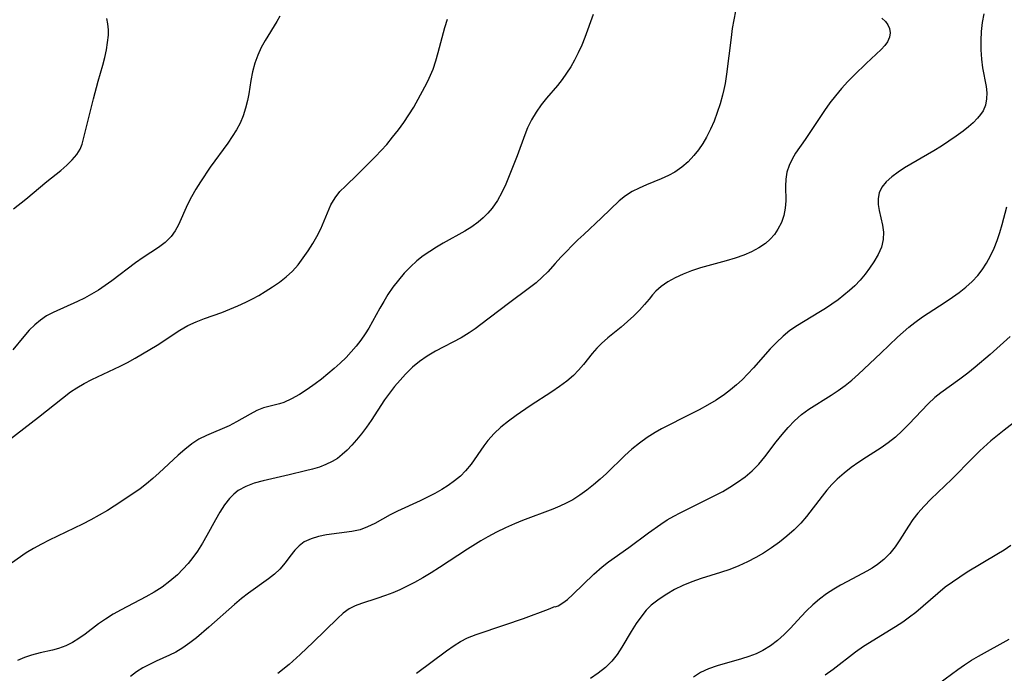
# Model space of a CAD drawing. Extents: x 1827160 to 1835362, y 3198540 to 3199311.
# Drawn here: x 1827333 to 1827523, y 3198660 to 3198786 of the extents above; entities that cross this region are included whole.
import ezdxf

# ---------------------------------------------------------------- set-up
doc = ezdxf.new("R2010")
doc.units = 0

msp = doc.modelspace()

# ---------------------------------------------------------------- linework, layer by layer
at = {"layer": 'Unknown_Line_Type', "color": 0}
for points in [[(1827443.36, 3198786.97, 2468), (1827441.74, 3198782.58, 2468), (1827441.14, 3198781.09, 2468), (1827440.49, 3198779.63, 2468), (1827439.78, 3198778.21, 2468), (1827439.04, 3198776.92, 2468), (1827438.24, 3198775.67, 2468), (1827437.39, 3198774.47, 2468), (1827436.48, 3198773.32, 2468), (1827434.36, 3198770.84, 2468), (1827433.34, 3198769.58, 2468), (1827432.35, 3198768.17, 2468), (1827431.47, 3198766.69, 2468), (1827430.7, 3198765.15, 2468), (1827430.15, 3198763.81, 2468), (1827428.7, 3198759.72, 2468), (1827426.52, 3198754.28, 2468), (1827425.77, 3198752.68, 2468), (1827424.89, 3198751.13, 2468), (1827423.88, 3198749.67, 2468), (1827423.06, 3198748.69, 2468), (1827422.16, 3198747.77, 2468), (1827421.19, 3198746.93, 2468), (1827419.95, 3198746.03, 2468), (1827418.63, 3198745.21, 2468), (1827414.46, 3198742.9, 2468), (1827413.14, 3198742.13, 2468), (1827411.84, 3198741.31, 2468), (1827410.58, 3198740.43, 2468), (1827409.38, 3198739.48, 2468), (1827408.11, 3198738.33, 2468), (1827406.92, 3198737.09, 2468), (1827405.8, 3198735.78, 2468), (1827404.75, 3198734.41, 2468), (1827403.78, 3198732.98, 2468), (1827402.97, 3198731.67, 2468), (1827402.21, 3198730.34, 2468), (1827400.1, 3198726.51, 2468), (1827399.42, 3198725.39, 2468), (1827398.59, 3198724.19, 2468), (1827397.69, 3198723.04, 2468), (1827396.72, 3198721.94, 2468), (1827395.71, 3198720.87, 2468), (1827394.58, 3198719.77, 2468), (1827393.41, 3198718.71, 2468), (1827392.21, 3198717.68, 2468), (1827390.99, 3198716.7, 2468), (1827389.77, 3198715.76, 2468), (1827388.25, 3198714.68, 2468), (1827386.73, 3198713.7, 2468), (1827385.21, 3198712.86, 2468), (1827383.7, 3198712.2, 2468), (1827382.9, 3198711.93, 2468), (1827379.82, 3198711.13, 2468), (1827378.53, 3198710.6, 2468), (1827377.23, 3198709.93, 2468), (1827374.57, 3198708.42, 2468), (1827373.17, 3198707.7, 2468), (1827368.79, 3198705.84, 2468), (1827367.36, 3198705.11, 2468), (1827365.96, 3198704.2, 2468), (1827364.63, 3198703.14, 2468), (1827363.33, 3198702, 2468), (1827359.68, 3198698.58, 2468), (1827358.49, 3198697.5, 2468), (1827357.27, 3198696.48, 2468), (1827356.03, 3198695.53, 2468), (1827352.29, 3198693.02, 2468), (1827349.72, 3198691.37, 2468), (1827348.15, 3198690.45, 2468), (1827346.53, 3198689.57, 2468), (1827344.89, 3198688.72, 2468), (1827338.51, 3198685.64, 2468), (1827336.98, 3198684.87, 2468), (1827335.49, 3198684.05, 2468), (1827334.06, 3198683.18, 2468), (1827331.23, 3198681.2, 2468)], [(1827382.93, 3198786.68, 2472), (1827382.37, 3198785.61, 2472), (1827380.11, 3198781.97, 2472), (1827379.35, 3198780.6, 2472), (1827378.69, 3198779.17, 2472), (1827378.13, 3198777.59, 2472), (1827377.69, 3198775.95, 2472), (1827377.36, 3198774.28, 2472), (1827376.95, 3198771.69, 2472), (1827376.72, 3198770.4, 2472), (1827376.36, 3198768.91, 2472), (1827375.89, 3198767.45, 2472), (1827375.29, 3198766.03, 2472), (1827374.59, 3198764.73, 2472), (1827373.79, 3198763.46, 2472), (1827372.93, 3198762.21, 2472), (1827369.55, 3198757.58, 2472), (1827367.64, 3198754.73, 2472), (1827366.75, 3198753.29, 2472), (1827365.92, 3198751.83, 2472), (1827365.17, 3198750.37, 2472), (1827363.41, 3198746.44, 2472), (1827362.76, 3198745.25, 2472), (1827361.99, 3198744.17, 2472), (1827360.85, 3198743.04, 2472), (1827359.53, 3198742.05, 2472), (1827356.63, 3198740.15, 2472), (1827355.12, 3198739.09, 2472), (1827350.55, 3198735.66, 2472), (1827349.28, 3198734.74, 2472), (1827347.98, 3198733.86, 2472), (1827346.66, 3198733.05, 2472), (1827345.3, 3198732.32, 2472), (1827343.92, 3198731.65, 2472), (1827339.26, 3198729.55, 2472), (1827338, 3198728.87, 2472), (1827336.81, 3198728.05, 2472), (1827335.69, 3198727.12, 2472), (1827334.65, 3198726.09, 2472), (1827333.57, 3198724.87, 2472), (1827331.45, 3198722.32, 2472)], [(1827331.6, 3198749.49, 2474), (1827333.96, 3198751.41, 2474), (1827338.01, 3198754.78, 2474), (1827340.71, 3198756.94, 2474), (1827341.88, 3198757.93, 2474), (1827342.93, 3198758.94, 2474), (1827343.82, 3198759.97, 2474), (1827344.48, 3198761.05, 2474), (1827344.85, 3198762, 2474), (1827347.04, 3198770.76, 2474), (1827347.96, 3198774.15, 2474), (1827348.83, 3198777.23, 2474), (1827349.21, 3198778.7, 2474), (1827349.52, 3198780.16, 2474), (1827349.76, 3198781.6, 2474), (1827349.89, 3198783.01, 2474), (1827349.9, 3198784.04, 2474), (1827349.81, 3198785.16, 2474), (1827349.57, 3198786.22, 2474)], [(1827470.8, 3198787.66, 2466), (1827470.47, 3198785.98, 2466), (1827470.18, 3198784.28, 2466), (1827469.93, 3198782.58, 2466), (1827469.08, 3198775.46, 2466), (1827468.79, 3198773.7, 2466), (1827468.56, 3198772.56, 2466), (1827468.29, 3198771.43, 2466), (1827467.82, 3198769.74, 2466), (1827467.28, 3198768.07, 2466), (1827466.66, 3198766.45, 2466), (1827465.98, 3198764.87, 2466), (1827465.21, 3198763.34, 2466), (1827464.47, 3198762.09, 2466), (1827463.67, 3198760.91, 2466), (1827462.79, 3198759.79, 2466), (1827461.66, 3198758.6, 2466), (1827460.43, 3198757.53, 2466), (1827459.11, 3198756.62, 2466), (1827457.86, 3198755.96, 2466), (1827456.47, 3198755.32, 2466), (1827453.61, 3198754.14, 2466), (1827452.21, 3198753.53, 2466), (1827450.86, 3198752.84, 2466), (1827449.6, 3198752.05, 2466), (1827448.39, 3198751.06, 2466), (1827444.99, 3198747.77, 2466), (1827441.53, 3198744.6, 2466), (1827440.4, 3198743.53, 2466), (1827437.14, 3198740.2, 2466), (1827436.04, 3198739, 2466), (1827434.64, 3198737.38, 2466), (1827433.55, 3198736.31, 2466), (1827432.34, 3198735.27, 2466), (1827431.05, 3198734.26, 2466), (1827427.01, 3198731.24, 2466), (1827421.71, 3198727.2, 2466), (1827420.61, 3198726.37, 2466), (1827419.48, 3198725.59, 2466), (1827417.89, 3198724.64, 2466), (1827412.94, 3198722.06, 2466), (1827411.38, 3198721.13, 2466), (1827409.9, 3198720.11, 2466), (1827408.53, 3198718.97, 2466), (1827407.2, 3198717.65, 2466), (1827406.12, 3198716.47, 2466), (1827405.07, 3198715.24, 2466), (1827404.06, 3198713.97, 2466), (1827403.12, 3198712.66, 2466), (1827400.55, 3198708.68, 2466), (1827399.64, 3198707.4, 2466), (1827398.7, 3198706.15, 2466), (1827397.72, 3198704.95, 2466), (1827396.84, 3198703.95, 2466), (1827395.93, 3198703, 2466), (1827394.97, 3198702.13, 2466), (1827394.04, 3198701.4, 2466), (1827393.04, 3198700.77, 2466), (1827391.84, 3198700.19, 2466), (1827390.57, 3198699.73, 2466), (1827389.26, 3198699.35, 2466), (1827387.9, 3198699, 2466), (1827384.73, 3198698.22, 2466), (1827379.75, 3198697.06, 2466), (1827378.03, 3198696.59, 2466), (1827376.41, 3198696, 2466), (1827374.94, 3198695.2, 2466), (1827374.06, 3198694.5, 2466), (1827373.26, 3198693.67, 2466), (1827372.28, 3198692.42, 2466), (1827371.38, 3198691.04, 2466), (1827370.54, 3198689.58, 2466), (1827368.88, 3198686.54, 2466), (1827368.01, 3198685.02, 2466), (1827367.07, 3198683.53, 2466), (1827366.2, 3198682.31, 2466), (1827365.27, 3198681.14, 2466), (1827364.27, 3198680.03, 2466), (1827363.21, 3198678.97, 2466), (1827361.77, 3198677.71, 2466), (1827360.24, 3198676.56, 2466), (1827358.73, 3198675.59, 2466), (1827357.15, 3198674.7, 2466), (1827352.37, 3198672.2, 2466), (1827350.82, 3198671.34, 2466), (1827349.34, 3198670.41, 2466), (1827348, 3198669.47, 2466), (1827345.44, 3198667.53, 2466), (1827344.23, 3198666.66, 2466), (1827343, 3198665.89, 2466), (1827341.72, 3198665.25, 2466), (1827340.26, 3198664.73, 2466), (1827339.1, 3198664.43, 2466), (1827336.73, 3198663.91, 2466), (1827335.07, 3198663.48, 2466), (1827333.71, 3198663, 2466), (1827332.37, 3198662.4, 2466)], [(1827498.99, 3198786.29, 2464), (1827499.73, 3198785.63, 2464), (1827500.19, 3198785.01, 2464), (1827500.5, 3198784.31, 2464), (1827500.6, 3198783.47, 2464), (1827500.46, 3198782.6, 2464), (1827500.1, 3198781.74, 2464), (1827499.56, 3198780.99, 2464), (1827498.87, 3198780.25, 2464), (1827495.98, 3198777.53, 2464), (1827493.74, 3198775.36, 2464), (1827492.47, 3198774.07, 2464), (1827491.23, 3198772.72, 2464), (1827490.04, 3198771.32, 2464), (1827488.96, 3198769.93, 2464), (1827487.94, 3198768.5, 2464), (1827484.22, 3198762.9, 2464), (1827482.39, 3198760.27, 2464), (1827481.7, 3198759.09, 2464), (1827481.14, 3198757.85, 2464), (1827480.72, 3198756.57, 2464), (1827480.48, 3198755.26, 2464), (1827480.43, 3198753.87, 2464), (1827480.51, 3198751.03, 2464), (1827480.38, 3198749.63, 2464), (1827480.09, 3198748.24, 2464), (1827479.63, 3198746.88, 2464), (1827478.98, 3198745.58, 2464), (1827478.29, 3198744.59, 2464), (1827477.48, 3198743.68, 2464), (1827476.55, 3198742.86, 2464), (1827475.28, 3198741.98, 2464), (1827473.89, 3198741.22, 2464), (1827472.4, 3198740.58, 2464), (1827470.74, 3198739.99, 2464), (1827469.02, 3198739.48, 2464), (1827464.04, 3198738.15, 2464), (1827462.32, 3198737.58, 2464), (1827460.69, 3198736.92, 2464), (1827459.15, 3198736.19, 2464), (1827457.73, 3198735.41, 2464), (1827456.48, 3198734.57, 2464), (1827455.44, 3198733.67, 2464), (1827454.78, 3198732.91, 2464), (1827454.15, 3198732.11, 2464), (1827453.28, 3198731.07, 2464), (1827452.28, 3198729.99, 2464), (1827451.18, 3198728.89, 2464), (1827450, 3198727.8, 2464), (1827448.75, 3198726.73, 2464), (1827446.19, 3198724.67, 2464), (1827444.96, 3198723.57, 2464), (1827444.05, 3198722.62, 2464), (1827443.19, 3198721.61, 2464), (1827441.46, 3198719.48, 2464), (1827440.54, 3198718.42, 2464), (1827439.57, 3198717.4, 2464), (1827438.27, 3198716.27, 2464), (1827436.88, 3198715.23, 2464), (1827435.41, 3198714.23, 2464), (1827431.19, 3198711.5, 2464), (1827428.51, 3198709.68, 2464), (1827427.01, 3198708.57, 2464), (1827425.57, 3198707.41, 2464), (1827424.24, 3198706.18, 2464), (1827423.04, 3198704.87, 2464), (1827422.26, 3198703.84, 2464), (1827419.85, 3198700.3, 2464), (1827418.77, 3198698.97, 2464), (1827417.75, 3198697.96, 2464), (1827416.62, 3198697.04, 2464), (1827415.42, 3198696.19, 2464), (1827414.15, 3198695.39, 2464), (1827412.81, 3198694.62, 2464), (1827411.42, 3198693.9, 2464), (1827410.01, 3198693.21, 2464), (1827405.64, 3198691.2, 2464), (1827404.24, 3198690.5, 2464), (1827401.28, 3198688.86, 2464), (1827399.88, 3198688.18, 2464), (1827398.45, 3198687.64, 2464), (1827396.84, 3198687.27, 2464), (1827391.96, 3198686.63, 2464), (1827390.42, 3198686.33, 2464), (1827388.97, 3198685.91, 2464), (1827387.66, 3198685.28, 2464), (1827386.69, 3198684.56, 2464), (1827385.83, 3198683.69, 2464), (1827384.9, 3198682.49, 2464), (1827383.99, 3198681.24, 2464), (1827382.98, 3198680.02, 2464), (1827381.94, 3198679.05, 2464), (1827380.78, 3198678.14, 2464), (1827376.93, 3198675.43, 2464), (1827375.56, 3198674.35, 2464), (1827374.2, 3198673.2, 2464), (1827369.27, 3198668.84, 2464), (1827366.87, 3198666.81, 2464), (1827365.58, 3198665.8, 2464), (1827364.27, 3198664.87, 2464), (1827362.91, 3198664.05, 2464), (1827361.65, 3198663.43, 2464), (1827359.09, 3198662.29, 2464), (1827357.8, 3198661.67, 2464), (1827356.54, 3198660.98, 2464), (1827355.31, 3198660.22, 2464), (1827354.14, 3198659.37, 2464)], [(1827518.67, 3198787.15, 2462), (1827518.36, 3198785.46, 2462), (1827518.16, 3198783.72, 2462), (1827518.07, 3198781.95, 2462), (1827518.09, 3198780.18, 2462), (1827518.21, 3198778.41, 2462), (1827518.44, 3198776.69, 2462), (1827519.13, 3198773.08, 2462), (1827519.25, 3198771.89, 2462), (1827519.2, 3198770.7, 2462), (1827518.96, 3198769.54, 2462), (1827518.51, 3198768.44, 2462), (1827518.04, 3198767.68, 2462), (1827517.46, 3198766.97, 2462), (1827516.63, 3198766.12, 2462), (1827515.69, 3198765.31, 2462), (1827514.68, 3198764.52, 2462), (1827513.34, 3198763.53, 2462), (1827511.94, 3198762.56, 2462), (1827510.49, 3198761.6, 2462), (1827509.01, 3198760.68, 2462), (1827503.4, 3198757.4, 2462), (1827502.13, 3198756.57, 2462), (1827500.91, 3198755.66, 2462), (1827499.86, 3198754.7, 2462), (1827499.03, 3198753.68, 2462), (1827498.49, 3198752.58, 2462), (1827498.3, 3198751.51, 2462), (1827498.32, 3198750.38, 2462), (1827498.5, 3198749.21, 2462), (1827499.11, 3198746.4, 2462), (1827499.31, 3198744.99, 2462), (1827499.28, 3198743.59, 2462), (1827498.92, 3198742.14, 2462), (1827498.27, 3198740.7, 2462), (1827497.43, 3198739.27, 2462), (1827496.63, 3198738.09, 2462), (1827495.76, 3198736.92, 2462), (1827494.8, 3198735.78, 2462), (1827493.77, 3198734.69, 2462), (1827492.76, 3198733.75, 2462), (1827491.69, 3198732.86, 2462), (1827490.56, 3198731.97, 2462), (1827489.39, 3198731.12, 2462), (1827488.14, 3198730.29, 2462), (1827486.87, 3198729.5, 2462), (1827482.76, 3198727.04, 2462), (1827481.28, 3198726.04, 2462), (1827479.95, 3198724.96, 2462), (1827478.69, 3198723.77, 2462), (1827477.49, 3198722.5, 2462), (1827474.24, 3198718.84, 2462), (1827473.17, 3198717.68, 2462), (1827472.07, 3198716.57, 2462), (1827470.98, 3198715.57, 2462), (1827469.84, 3198714.63, 2462), (1827468.66, 3198713.74, 2462), (1827467.04, 3198712.65, 2462), (1827465.37, 3198711.64, 2462), (1827463.82, 3198710.78, 2462), (1827462.24, 3198709.96, 2462), (1827456.53, 3198707.09, 2462), (1827455.3, 3198706.4, 2462), (1827453.75, 3198705.4, 2462), (1827452.26, 3198704.32, 2462), (1827450.82, 3198703.16, 2462), (1827449.44, 3198701.93, 2462), (1827445.92, 3198698.49, 2462), (1827444.71, 3198697.36, 2462), (1827443.45, 3198696.28, 2462), (1827442.15, 3198695.25, 2462), (1827440.81, 3198694.3, 2462), (1827439.41, 3198693.43, 2462), (1827438.18, 3198692.76, 2462), (1827436.91, 3198692.17, 2462), (1827435.61, 3198691.61, 2462), (1827429.7, 3198689.39, 2462), (1827428.19, 3198688.76, 2462), (1827426.45, 3198687.99, 2462), (1827424.74, 3198687.16, 2462), (1827423.05, 3198686.28, 2462), (1827421.71, 3198685.53, 2462), (1827419.1, 3198683.92, 2462), (1827413.74, 3198680.35, 2462), (1827412.14, 3198679.33, 2462), (1827410.53, 3198678.36, 2462), (1827408.9, 3198677.44, 2462), (1827407.51, 3198676.73, 2462), (1827406.11, 3198676.07, 2462), (1827404.71, 3198675.47, 2462), (1827403.31, 3198674.94, 2462), (1827401.62, 3198674.36, 2462), (1827398.68, 3198673.44, 2462), (1827397.45, 3198672.98, 2462), (1827396.32, 3198672.41, 2462), (1827395.16, 3198671.54, 2462), (1827394.05, 3198670.5, 2462), (1827389.39, 3198665.94, 2462), (1827386.85, 3198663.55, 2462), (1827384.72, 3198661.66, 2462), (1827382.59, 3198659.94, 2462)], [(1827329.35, 3198703.89, 2470), (1827336.43, 3198709.35, 2470), (1827342.62, 3198714.2, 2470), (1827343.8, 3198715.01, 2470), (1827345.21, 3198715.86, 2470), (1827346.68, 3198716.62, 2470), (1827352.14, 3198719.17, 2470), (1827353.61, 3198719.91, 2470), (1827355.06, 3198720.7, 2470), (1827357.91, 3198722.37, 2470), (1827359.3, 3198723.24, 2470), (1827363.68, 3198726.13, 2470), (1827365.24, 3198727.01, 2470), (1827366.8, 3198727.73, 2470), (1827368.42, 3198728.36, 2470), (1827371.74, 3198729.54, 2470), (1827373.31, 3198730.14, 2470), (1827374.87, 3198730.8, 2470), (1827376.41, 3198731.51, 2470), (1827377.67, 3198732.15, 2470), (1827378.92, 3198732.83, 2470), (1827380.14, 3198733.55, 2470), (1827381.55, 3198734.45, 2470), (1827382.9, 3198735.4, 2470), (1827384.18, 3198736.42, 2470), (1827385.36, 3198737.52, 2470), (1827386.47, 3198738.75, 2470), (1827387.48, 3198740.06, 2470), (1827388.41, 3198741.42, 2470), (1827389.28, 3198742.81, 2470), (1827390.1, 3198744.21, 2470), (1827390.84, 3198745.63, 2470), (1827391.51, 3198747.21, 2470), (1827392.13, 3198748.77, 2470), (1827392.79, 3198750.27, 2470), (1827393.59, 3198751.66, 2470), (1827394.53, 3198752.83, 2470), (1827395.63, 3198753.92, 2470), (1827397.95, 3198756.14, 2470), (1827401.39, 3198759.63, 2470), (1827403.55, 3198761.95, 2470), (1827404.7, 3198763.32, 2470), (1827405.8, 3198764.73, 2470), (1827406.84, 3198766.17, 2470), (1827407.83, 3198767.65, 2470), (1827408.76, 3198769.14, 2470), (1827410.92, 3198773.03, 2470), (1827411.48, 3198774.15, 2470), (1827412.01, 3198775.3, 2470), (1827412.48, 3198776.48, 2470), (1827413.01, 3198778.05, 2470), (1827413.48, 3198779.66, 2470), (1827414.79, 3198784.51, 2470), (1827415.3, 3198786.1, 2470)], [(1827435.93, 3198672.84, 2460), (1827436.03, 3198672.8, 2460), (1827436.59, 3198672.98, 2460), (1827437.51, 3198673.52, 2460), (1827438.41, 3198674.21, 2460), (1827439.42, 3198675.12, 2460), (1827443.47, 3198679.09, 2460), (1827445.07, 3198680.47, 2460), (1827446.34, 3198681.44, 2460), (1827450.2, 3198684.21, 2460), (1827454.01, 3198687.03, 2460), (1827456.41, 3198688.72, 2460), (1827457.64, 3198689.52, 2460), (1827458.9, 3198690.26, 2460), (1827460.15, 3198690.93, 2460), (1827465.55, 3198693.58, 2460), (1827468.33, 3198695.04, 2460), (1827469.68, 3198695.82, 2460), (1827471.21, 3198696.79, 2460), (1827472.68, 3198697.84, 2460), (1827474.03, 3198699, 2460), (1827475.27, 3198700.3, 2460), (1827476.42, 3198701.69, 2460), (1827478.63, 3198704.57, 2460), (1827479.76, 3198706, 2460), (1827480.93, 3198707.37, 2460), (1827482.18, 3198708.66, 2460), (1827483.51, 3198709.83, 2460), (1827484.95, 3198710.87, 2460), (1827489.22, 3198713.59, 2460), (1827490.59, 3198714.51, 2460), (1827491.93, 3198715.48, 2460), (1827493.22, 3198716.51, 2460), (1827494.49, 3198717.63, 2460), (1827498.83, 3198721.7, 2460), (1827502.02, 3198724.76, 2460), (1827503.11, 3198725.76, 2460), (1827504.21, 3198726.72, 2460), (1827505.35, 3198727.62, 2460), (1827506.82, 3198728.67, 2460), (1827511.24, 3198731.54, 2460), (1827512.61, 3198732.46, 2460), (1827513.93, 3198733.41, 2460), (1827515.2, 3198734.42, 2460), (1827516.4, 3198735.49, 2460), (1827517.49, 3198736.64, 2460), (1827518.35, 3198737.74, 2460), (1827519.21, 3198739.07, 2460), (1827519.96, 3198740.48, 2460), (1827520.63, 3198741.93, 2460), (1827521.22, 3198743.43, 2460), (1827521.75, 3198744.95, 2460), (1827522.2, 3198746.5, 2460), (1827523.08, 3198749.88, 2460)], [(1827523.75, 3198724.89, 2458), (1827519.9, 3198721.43, 2458), (1827517.02, 3198718.99, 2458), (1827515.55, 3198717.82, 2458), (1827514.04, 3198716.69, 2458), (1827510.4, 3198714.07, 2458), (1827509.25, 3198713.14, 2458), (1827507.95, 3198711.93, 2458), (1827504.21, 3198708.01, 2458), (1827502.93, 3198706.72, 2458), (1827501.61, 3198705.5, 2458), (1827500.22, 3198704.37, 2458), (1827498.89, 3198703.46, 2458), (1827496.04, 3198701.65, 2458), (1827494.57, 3198700.68, 2458), (1827493.12, 3198699.66, 2458), (1827491.73, 3198698.57, 2458), (1827490.41, 3198697.4, 2458), (1827489.39, 3198696.35, 2458), (1827488.42, 3198695.24, 2458), (1827487.49, 3198694.09, 2458), (1827484.49, 3198690.22, 2458), (1827483.38, 3198688.93, 2458), (1827482.09, 3198687.62, 2458), (1827480.71, 3198686.39, 2458), (1827479.27, 3198685.23, 2458), (1827477.76, 3198684.14, 2458), (1827476.2, 3198683.12, 2458), (1827474.73, 3198682.26, 2458), (1827473.09, 3198681.43, 2458), (1827471.42, 3198680.67, 2458), (1827469.71, 3198680, 2458), (1827467.88, 3198679.37, 2458), (1827464.2, 3198678.21, 2458), (1827462.4, 3198677.59, 2458), (1827460.66, 3198676.9, 2458), (1827459.05, 3198676.11, 2458), (1827457.53, 3198675.22, 2458), (1827456.09, 3198674.27, 2458), (1827455.3, 3198673.69, 2458), (1827454.55, 3198673.07, 2458), (1827453.59, 3198672.1, 2458), (1827452.71, 3198671.03, 2458), (1827451.66, 3198669.56, 2458), (1827450.67, 3198668.03, 2458), (1827448.85, 3198665.01, 2458), (1827447.95, 3198663.6, 2458), (1827446.95, 3198662.3, 2458), (1827445.71, 3198661.05, 2458), (1827444.31, 3198659.96, 2458), (1827442.81, 3198658.98, 2458)], [(1827525.13, 3198708.81, 2456), (1827522.56, 3198706.82, 2456), (1827520.04, 3198704.75, 2456), (1827517.91, 3198702.85, 2456), (1827516.53, 3198701.5, 2456), (1827512.48, 3198697.37, 2456), (1827508.44, 3198693.51, 2456), (1827507.16, 3198692.21, 2456), (1827505.96, 3198690.85, 2456), (1827505.01, 3198689.61, 2456), (1827504.14, 3198688.33, 2456), (1827502.49, 3198685.66, 2456), (1827501.57, 3198684.33, 2456), (1827500.54, 3198683.08, 2456), (1827499.41, 3198681.93, 2456), (1827498.17, 3198680.91, 2456), (1827497.17, 3198680.24, 2456), (1827496.12, 3198679.64, 2456), (1827492.37, 3198677.68, 2456), (1827491.04, 3198676.95, 2456), (1827489.72, 3198676.18, 2456), (1827488.32, 3198675.25, 2456), (1827486.97, 3198674.25, 2456), (1827485.68, 3198673.17, 2456), (1827484.47, 3198672.03, 2456), (1827483.43, 3198670.92, 2456), (1827481.41, 3198668.67, 2456), (1827480.19, 3198667.44, 2456), (1827478.9, 3198666.3, 2456), (1827477.53, 3198665.27, 2456), (1827476.08, 3198664.37, 2456), (1827474.76, 3198663.74, 2456), (1827473.38, 3198663.21, 2456), (1827471.98, 3198662.75, 2456), (1827467.25, 3198661.39, 2456), (1827465.6, 3198660.8, 2456), (1827464.07, 3198660.09, 2456), (1827462.72, 3198659.19, 2456)], [(1827523.9, 3198684.6, 2454), (1827522.57, 3198683.71, 2454), (1827521.2, 3198682.86, 2454), (1827515.47, 3198679.44, 2454), (1827514.02, 3198678.52, 2454), (1827512.6, 3198677.56, 2454), (1827511.22, 3198676.55, 2454), (1827509.78, 3198675.37, 2454), (1827506.97, 3198672.9, 2454), (1827505.54, 3198671.7, 2454), (1827504.33, 3198670.75, 2454), (1827503.08, 3198669.84, 2454), (1827501.66, 3198668.89, 2454), (1827495.49, 3198665.11, 2454), (1827493.91, 3198664.03, 2454), (1827489.61, 3198660.68, 2454), (1827488.11, 3198659.59, 2454)], [(1827409.29, 3198659.95, 2460), (1827415.11, 3198664.32, 2460), (1827416.57, 3198665.33, 2460), (1827417.8, 3198666.1, 2460), (1827419.16, 3198666.79, 2460), (1827420.77, 3198667.44, 2460), (1827426.32, 3198669.28, 2460), (1827429.95, 3198670.55, 2460), (1827434.72, 3198672.32, 2460), (1827435.62, 3198672.68, 2460), (1827435.93, 3198672.84, 2460)], [(1827509.96, 3198657.97, 2452), (1827513.65, 3198660.7, 2452), (1827514.94, 3198661.6, 2452), (1827516.27, 3198662.46, 2452), (1827517.64, 3198663.28, 2452), (1827523.54, 3198666.56, 2452)]]:
    msp.add_polyline3d(points, dxfattribs=at)

doc.saveas('drawing.dxf')
